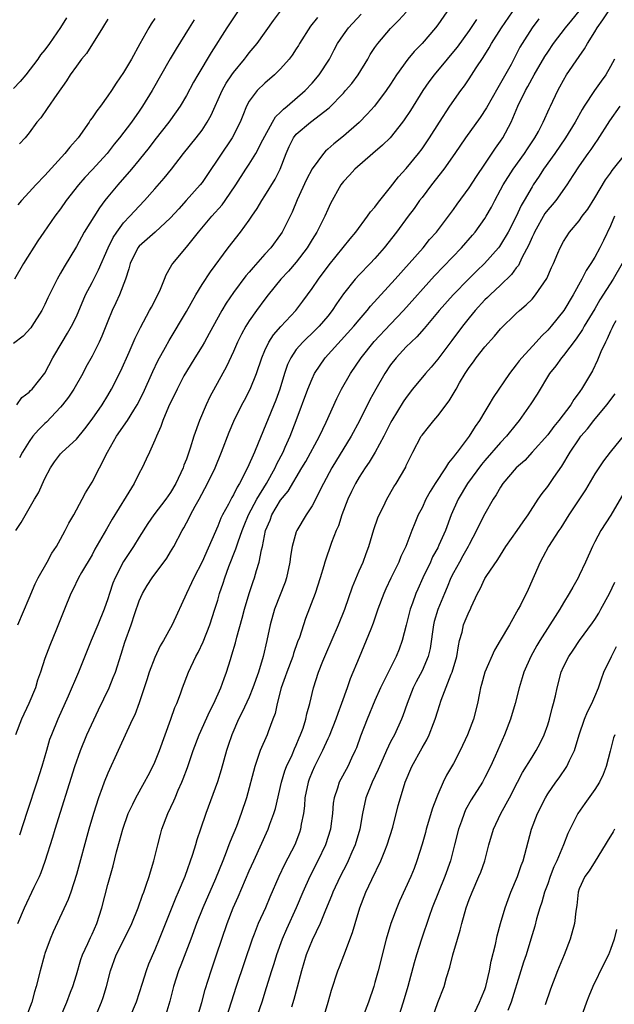
# Model space of a CAD drawing. Units: inches. Extents: x 2541000 to 2544000, y 1554000 to 1557000.
# Drawn here: x 2542920 to 2542995, y 1554501 to 1554626 of the extents above; entities that cross this region are included whole.
import ezdxf

# ---------------------------------------------------------------- set-up
doc = ezdxf.new("R2010")
doc.units = ezdxf.units.IN
doc.header["$MEASUREMENT"] = 0
doc.layers.add('LD25411554_2ft', color=21, linetype='Continuous')

msp = doc.modelspace()

# ---------------------------------------------------------------- linework, layer by layer
at = {"layer": 'LD25411554_2ft'}
for points, elevation in [([(2542949, 1554629.31), (2542946.14, 1554625), (2542944.16, 1554621.84), (2542942.46, 1554619), (2542941.93, 1554618.07), (2542941, 1554616.36), (2542940.2, 1554615), (2542939.71, 1554614.29), (2542938.76, 1554613), (2542937, 1554610.75), (2542936.25, 1554609.75), (2542935, 1554608.17), (2542934.03, 1554607), (2542932.26, 1554605), (2542931, 1554603.47), (2542930.63, 1554603), (2542929.93, 1554602.07), (2542928.01, 1554599), (2542927, 1554597.17), (2542925.43, 1554594.57), (2542925, 1554593.78), (2542924.54, 1554593), (2542923.37, 1554590.63), (2542923, 1554589.79), (2542922.62, 1554589), (2542921.33, 1554587), (2542921.19, 1554586.81), (2542920.24, 1554585.76), (2542919, 1554584.8)], 8390), ([(2542919.57, 1554511), (2542920.38, 1554513), (2542921.61, 1554515.61), (2542922.29, 1554517), (2542922.51, 1554517.49), (2542923.05, 1554518.95), (2542924.02, 1554521.98), (2542924.32, 1554523), (2542926.82, 1554531), (2542927.53, 1554533), (2542928.35, 1554535), (2542929.82, 1554538.18), (2542931.18, 1554541), (2542931.7, 1554542.3), (2542931.97, 1554543), (2542932.71, 1554545.29), (2542933.18, 1554546.82), (2542933.97, 1554549), (2542934.45, 1554550.45), (2542935, 1554552.06), (2542935.41, 1554553), (2542936, 1554554), (2542936.64, 1554555), (2542938.51, 1554557.49), (2542939, 1554558.3), (2542939.4, 1554559), (2542940.45, 1554561), (2542940.66, 1554561.34), (2542941.37, 1554562.64), (2542941.53, 1554563), (2542942.13, 1554564.13), (2542942.62, 1554565), (2542943.69, 1554567), (2542944.65, 1554569), (2542945.48, 1554571), (2542946.46, 1554573.54), (2542947.06, 1554574.94), (2542948.06, 1554577), (2542948.39, 1554577.61), (2542949.11, 1554579), (2542949.91, 1554581), (2542950.59, 1554583), (2542951, 1554583.91), (2542951.52, 1554585), (2542952.1, 1554585.9), (2542953.04, 1554586.96), (2542954.93, 1554589), (2542955.82, 1554590.18), (2542957, 1554591.8), (2542957.82, 1554593), (2542959.18, 1554594.82), (2542961.86, 1554598.14), (2542962.57, 1554599), (2542964.07, 1554601), (2542964.45, 1554601.55), (2542965, 1554602.17), (2542965.35, 1554602.65), (2542965.65, 1554603), (2542967, 1554604.71), (2542967.99, 1554606.01), (2542969, 1554607.09), (2542970.57, 1554609), (2542971, 1554609.57), (2542971.96, 1554611), (2542973.22, 1554613), (2542974.56, 1554615), (2542975.95, 1554617), (2542976.4, 1554617.6), (2542977, 1554618.5), (2542977.91, 1554619.91), (2542978.79, 1554621.21), (2542979.55, 1554622.45), (2542979.85, 1554623), (2542981.13, 1554625), (2542983, 1554627.7)], 8404), ([(2542974.15, 1554627), (2542973, 1554625.38), (2542972.71, 1554625), (2542971, 1554623.01), (2542970.01, 1554621.99), (2542969.2, 1554621), (2542967.77, 1554619), (2542967, 1554617.82), (2542966.45, 1554617), (2542964.93, 1554615), (2542964.02, 1554613.98), (2542963, 1554612.94), (2542961, 1554611.18), (2542959.78, 1554610.22), (2542959, 1554609.53), (2542958.7, 1554609.3), (2542958.45, 1554609), (2542957, 1554607.06), (2542956.3, 1554605.7), (2542955.11, 1554603.11), (2542954.46, 1554601.54), (2542953.2, 1554599), (2542953, 1554598.7), (2542951.74, 1554597), (2542951, 1554596.19), (2542949.5, 1554594.5), (2542949, 1554593.9), (2542948.57, 1554593.43), (2542947, 1554591.3), (2542946.07, 1554589.93), (2542945.53, 1554589), (2542943.92, 1554586.08), (2542943.31, 1554585), (2542943, 1554584.48), (2542942.06, 1554583), (2542941, 1554581.26), (2542940.68, 1554580.68), (2542939.82, 1554579), (2542939.57, 1554578.43), (2542939, 1554577.31), (2542938.74, 1554576.74), (2542938.02, 1554575), (2542937.77, 1554574.23), (2542937.19, 1554573), (2542937, 1554572.51), (2542936.3, 1554571), (2542935.9, 1554570.1), (2542935.37, 1554569), (2542935, 1554568.33), (2542934.35, 1554567), (2542933.35, 1554565.35), (2542931.56, 1554562.44), (2542930.82, 1554561.18), (2542929.37, 1554558.63), (2542929, 1554557.94), (2542927.67, 1554555.67), (2542927.29, 1554555), (2542926.55, 1554553.45), (2542926.3, 1554553), (2542925.47, 1554551), (2542924.48, 1554548.48), (2542923.61, 1554546.39), (2542923, 1554544.73), (2542922.43, 1554543), (2542922.05, 1554541.95), (2542921.78, 1554541), (2542920.97, 1554539), (2542920.03, 1554537), (2542919.24, 1554535)], 8400), ([(2542919.3, 1554561), (2542919.98, 1554562.02), (2542921.69, 1554565), (2542922.18, 1554565.82), (2542923, 1554567.62), (2542923.71, 1554569), (2542924.23, 1554569.77), (2542925, 1554570.79), (2542925.19, 1554571), (2542927, 1554572.62), (2542928.06, 1554573.94), (2542929, 1554575.19), (2542930.27, 1554577), (2542931, 1554578.18), (2542931.47, 1554579), (2542932.65, 1554581.35), (2542933.72, 1554583.72), (2542934.49, 1554585.51), (2542935.16, 1554586.85), (2542936.33, 1554589), (2542936.55, 1554589.45), (2542937.39, 1554591), (2542937.71, 1554591.71), (2542938.22, 1554593), (2542938.43, 1554593.57), (2542939, 1554594.51), (2542939.16, 1554594.84), (2542939.28, 1554595), (2542941, 1554597.08), (2542942.53, 1554599), (2542944.24, 1554601), (2542945.54, 1554602.46), (2542945.94, 1554603), (2542947.32, 1554605), (2542948.58, 1554607), (2542949, 1554607.62), (2542949.85, 1554609), (2542950.75, 1554610.75), (2542951.96, 1554613), (2542952.34, 1554613.66), (2542953, 1554614.26), (2542953.36, 1554614.64), (2542953.82, 1554615), (2542956.11, 1554617), (2542957, 1554617.96), (2542957.91, 1554619), (2542959.21, 1554621), (2542959.81, 1554622.19), (2542960.25, 1554623), (2542961, 1554624.09), (2542961.65, 1554625), (2542963.26, 1554626.74)], 8396), ([(2542919.41, 1554577), (2542920.05, 1554577.95), (2542921, 1554578.61), (2542921.17, 1554578.83), (2542921.36, 1554579), (2542923, 1554581.05), (2542923.99, 1554583), (2542925.18, 1554585), (2542925.89, 1554586.11), (2542926.39, 1554587), (2542927, 1554588.25), (2542928.17, 1554591), (2542929, 1554592.56), (2542929.83, 1554594.17), (2542931.05, 1554597), (2542931.69, 1554598.31), (2542932.15, 1554599), (2542933, 1554600.16), (2542933.81, 1554601), (2542935, 1554602.29), (2542935.69, 1554603), (2542937, 1554604.49), (2542938.16, 1554605.84), (2542939.09, 1554607), (2542940.65, 1554609), (2542942.25, 1554611), (2542943, 1554611.97), (2542943.67, 1554613), (2542944.14, 1554613.86), (2542945.55, 1554617), (2542946.06, 1554617.94), (2542946.78, 1554619), (2542947, 1554619.3), (2542948.42, 1554621), (2542948.66, 1554621.34), (2542949, 1554621.79), (2542950, 1554623), (2542952.1, 1554625.9), (2542953, 1554627.09)], 8392), ([(2542919.53, 1554549), (2542921, 1554552.4), (2542921.77, 1554554.23), (2542922.16, 1554555), (2542923.28, 1554557), (2542923.87, 1554558.13), (2542924.47, 1554559), (2542925, 1554559.92), (2542925.59, 1554561), (2542926.05, 1554561.95), (2542926.67, 1554563), (2542927.76, 1554565), (2542928.18, 1554565.82), (2542929, 1554567.18), (2542929.95, 1554569), (2542930.96, 1554571), (2542932.1, 1554573), (2542933.51, 1554575), (2542934.32, 1554576.32), (2542934.76, 1554577), (2542935.49, 1554578.51), (2542936.73, 1554581.27), (2542937.39, 1554582.61), (2542938.35, 1554584.35), (2542938.8, 1554585.2), (2542941, 1554588.88), (2542942.2, 1554591), (2542943, 1554592.32), (2542944.06, 1554593.94), (2542946.34, 1554597), (2542947.88, 1554599), (2542949, 1554600.52), (2542949.32, 1554601), (2542950.02, 1554601.98), (2542950.62, 1554603), (2542951, 1554603.59), (2542952.29, 1554605.71), (2542952.96, 1554607), (2542953.72, 1554609), (2542954.1, 1554609.9), (2542954.63, 1554611), (2542955, 1554611.46), (2542956.81, 1554613), (2542959.18, 1554614.82), (2542961, 1554616.69), (2542961.28, 1554617), (2542962.08, 1554617.92), (2542962.87, 1554619), (2542964.09, 1554621), (2542964.42, 1554621.58), (2542965, 1554622.47), (2542965.37, 1554623), (2542967, 1554624.88), (2542968.05, 1554625.95), (2542969, 1554626.96)], 8398), ([(2542924.92, 1554499), (2542925.78, 1554501), (2542926.26, 1554502.26), (2542926.54, 1554503), (2542927, 1554504.47), (2542927.57, 1554506.43), (2542927.78, 1554507), (2542928.46, 1554508.46), (2542928.78, 1554509.22), (2542929, 1554509.66), (2542929.6, 1554511), (2542930.25, 1554513), (2542931, 1554515.96), (2542931.67, 1554518.33), (2542932.11, 1554520.11), (2542932.5, 1554521.5), (2542932.9, 1554523), (2542933.61, 1554525), (2542934.19, 1554526.19), (2542934.56, 1554527), (2542935.69, 1554529), (2542936.15, 1554529.85), (2542936.75, 1554531), (2542937, 1554531.54), (2542937.57, 1554533), (2542938.3, 1554535), (2542939.03, 1554537), (2542939.52, 1554538.48), (2542939.77, 1554539), (2542940.24, 1554540.24), (2542940.5, 1554541), (2542941.27, 1554543), (2542942.2, 1554545), (2542942.5, 1554545.5), (2542943.14, 1554546.86), (2542943.98, 1554549), (2542944.64, 1554551), (2542945, 1554552.15), (2542945.24, 1554553), (2542945.69, 1554554.31), (2542945.9, 1554555), (2542946.42, 1554556.42), (2542947.32, 1554558.68), (2542947.59, 1554559.59), (2542948.09, 1554561), (2542948.35, 1554561.65), (2542948.92, 1554563), (2542949.98, 1554565), (2542951.19, 1554567), (2542952.31, 1554569), (2542952.52, 1554569.48), (2542953.32, 1554571), (2542953.6, 1554571.6), (2542954.21, 1554573), (2542955, 1554575), (2542956.47, 1554579), (2542957, 1554580.33), (2542957.32, 1554581), (2542958.68, 1554583), (2542962.32, 1554587), (2542963, 1554587.81), (2542964.03, 1554589), (2542964.45, 1554589.55), (2542967.58, 1554593), (2542969.37, 1554595), (2542971.13, 1554597), (2542971.96, 1554598.04), (2542972.85, 1554599), (2542974.39, 1554601), (2542975, 1554601.85), (2542975.47, 1554602.53), (2542977, 1554604.64), (2542977.92, 1554606.08), (2542979, 1554607.65), (2542980.35, 1554609.65), (2542981, 1554610.57), (2542981.28, 1554611), (2542982.33, 1554613), (2542983.2, 1554615), (2542984.18, 1554617), (2542984.48, 1554617.52), (2542985.29, 1554619), (2542986.65, 1554621.35), (2542987, 1554621.9), (2542987.74, 1554623), (2542989.26, 1554625), (2542990.06, 1554625.94), (2542991, 1554627.12)], 8408), ([(2542929.67, 1554499.67), (2542930.2, 1554501), (2542930.4, 1554501.6), (2542930.82, 1554503), (2542931.34, 1554505), (2542932.08, 1554507), (2542933.09, 1554509), (2542934.07, 1554511), (2542934.86, 1554513), (2542935.41, 1554514.59), (2542935.57, 1554515), (2542935.9, 1554515.9), (2542936.26, 1554517), (2542936.42, 1554517.58), (2542936.87, 1554519), (2542937.36, 1554521), (2542937.69, 1554522.31), (2542937.88, 1554523), (2542938.63, 1554525), (2542939.4, 1554526.6), (2542939.56, 1554527), (2542939.97, 1554527.97), (2542940.44, 1554529), (2542940.6, 1554529.4), (2542941.14, 1554530.86), (2542941.88, 1554533), (2542942.65, 1554535), (2542943.98, 1554538.02), (2542944.49, 1554539), (2542945.37, 1554541), (2542945.8, 1554542.2), (2542946.1, 1554543), (2542946.61, 1554544.61), (2542946.81, 1554545.19), (2542947.27, 1554546.73), (2542947.44, 1554547.44), (2542948.12, 1554549.88), (2542948.4, 1554551), (2542948.98, 1554553), (2542949.49, 1554554.51), (2542949.67, 1554555), (2542949.92, 1554555.92), (2542950.27, 1554557), (2542950.55, 1554558.55), (2542950.68, 1554559), (2542951.08, 1554561), (2542951.66, 1554562.34), (2542951.89, 1554563), (2542953, 1554564.86), (2542953.96, 1554566.04), (2542955.72, 1554569), (2542956.19, 1554569.81), (2542957.94, 1554573), (2542958.79, 1554574.79), (2542960.17, 1554577.83), (2542960.77, 1554579), (2542961.91, 1554581), (2542963.25, 1554583), (2542964.92, 1554585.08), (2542967, 1554587.29), (2542968.63, 1554589), (2542972.58, 1554593.42), (2542976.04, 1554597), (2542977.42, 1554598.58), (2542977.77, 1554599), (2542979, 1554600.73), (2542979.17, 1554601), (2542979.83, 1554602.17), (2542980.25, 1554603), (2542981, 1554604.36), (2542981.33, 1554605), (2542982.61, 1554607), (2542984.05, 1554609), (2542984.41, 1554609.59), (2542985.36, 1554611), (2542985.81, 1554611.81), (2542986.44, 1554613), (2542987.23, 1554614.77), (2542987.34, 1554615), (2542988.27, 1554617), (2542988.54, 1554617.46), (2542989, 1554618.33), (2542989.41, 1554619), (2542991, 1554621.34), (2542991.69, 1554622.31), (2542992.05, 1554623), (2542993, 1554624.49), (2542993.3, 1554625), (2542994.01, 1554625.99), (2542994.68, 1554627)], 8410), ([(2542925.75, 1554626.25), (2542925, 1554625.02), (2542923.6, 1554623), (2542923, 1554622.2), (2542922.45, 1554621.55), (2542922.08, 1554621), (2542920.55, 1554619), (2542919.85, 1554618.15), (2542919, 1554617.25)], 8382), ([(2542941.98, 1554626.02), (2542941.37, 1554625), (2542939.69, 1554622.31), (2542938.95, 1554621.05), (2542936.63, 1554617), (2542935.42, 1554615), (2542935, 1554614.38), (2542934.03, 1554613), (2542932.51, 1554611), (2542931.82, 1554610.18), (2542930.91, 1554609), (2542929, 1554606.9), (2542928.08, 1554605.92), (2542927.27, 1554605), (2542925.72, 1554603), (2542925, 1554601.97), (2542924.27, 1554601), (2542922.88, 1554599), (2542922.11, 1554597.89), (2542920.29, 1554595), (2542919.14, 1554593)], 8388), ([(2542937, 1554626.19), (2542936.52, 1554625.48), (2542936.21, 1554625), (2542935.06, 1554622.94), (2542934, 1554621), (2542933, 1554619.32), (2542932.05, 1554617.95), (2542931.46, 1554617), (2542931, 1554616.32), (2542930.06, 1554615), (2542929.59, 1554614.41), (2542929, 1554613.54), (2542928.77, 1554613.23), (2542928.63, 1554613), (2542927.21, 1554611), (2542926.19, 1554609.81), (2542925.55, 1554609), (2542923, 1554606.2), (2542921.84, 1554605), (2542921, 1554604.06), (2542920, 1554603), (2542919.55, 1554602.45)], 8386), ([(2542957.7, 1554626.3), (2542956.81, 1554625.19), (2542955.42, 1554623), (2542955.27, 1554622.73), (2542955, 1554622.3), (2542954.48, 1554621.52), (2542954.08, 1554621), (2542953, 1554619.75), (2542952.23, 1554619), (2542951, 1554617.95), (2542950.03, 1554617), (2542949, 1554615.64), (2542948.66, 1554615), (2542948.17, 1554613.83), (2542947.84, 1554613), (2542946.84, 1554611), (2542943.69, 1554606.31), (2542943, 1554605.32), (2542942.75, 1554605), (2542940.98, 1554603), (2542940.03, 1554601.97), (2542939, 1554600.8), (2542937.03, 1554598.97), (2542935, 1554597.2), (2542934.84, 1554597), (2542933.86, 1554595), (2542933.7, 1554594.3), (2542933.25, 1554593), (2542932.48, 1554591), (2542932.02, 1554589.98), (2542931.55, 1554589), (2542931, 1554587.66), (2542930.25, 1554585.75), (2542929.91, 1554585), (2542929, 1554583.21), (2542928.21, 1554581.79), (2542927.81, 1554581), (2542926.68, 1554579), (2542926.01, 1554577.99), (2542925.24, 1554577), (2542925, 1554576.72), (2542923.19, 1554574.81), (2542923, 1554574.65), (2542922.17, 1554573.83), (2542921.48, 1554573), (2542921, 1554572.33), (2542920.15, 1554571), (2542919.75, 1554570.25)], 8394), ([(2542977.95, 1554626.05), (2542977, 1554624.65), (2542975.46, 1554622.54), (2542975, 1554621.96), (2542974.18, 1554621), (2542972.53, 1554619), (2542971.88, 1554618.12), (2542971.1, 1554617), (2542969.52, 1554614.48), (2542968.73, 1554613.27), (2542968.53, 1554613), (2542966.93, 1554611), (2542965.96, 1554610.04), (2542964.73, 1554609), (2542962.43, 1554607), (2542961.76, 1554606.24), (2542961, 1554605.44), (2542960.66, 1554605), (2542959.37, 1554602.63), (2542959, 1554601.88), (2542958.63, 1554601), (2542957.59, 1554599), (2542957, 1554598.04), (2542956.39, 1554597), (2542955, 1554595.16), (2542953.99, 1554594.01), (2542953.03, 1554593), (2542951.41, 1554591), (2542951, 1554590.46), (2542949.93, 1554589), (2542949, 1554587.7), (2542948.56, 1554587), (2542948, 1554586), (2542947.5, 1554585), (2542947, 1554583.81), (2542946.11, 1554581.89), (2542943.97, 1554578.03), (2542943.52, 1554577), (2542942.69, 1554575), (2542941.97, 1554573), (2542941.49, 1554571.49), (2542941, 1554570.11), (2542940.69, 1554569.31), (2542940.59, 1554569), (2542939.68, 1554567), (2542939, 1554565.85), (2542938.4, 1554565), (2542936.87, 1554563), (2542936.11, 1554561.89), (2542935, 1554560.18), (2542934.27, 1554559), (2542933, 1554557.09), (2542931.92, 1554555), (2542931.66, 1554554.33), (2542931.22, 1554553), (2542931, 1554552.3), (2542930.55, 1554551), (2542929.74, 1554549), (2542928.87, 1554547), (2542927.27, 1554543), (2542925.94, 1554539.94), (2542924.63, 1554537), (2542923.82, 1554535), (2542923.6, 1554534.4), (2542923.18, 1554533), (2542922.59, 1554531), (2542921.96, 1554529), (2542920.73, 1554525.27), (2542919.76, 1554522.25)], 8402), ([(2542931, 1554626.07), (2542930.6, 1554625.4), (2542930.33, 1554625), (2542928.27, 1554621.73), (2542927.67, 1554621), (2542927, 1554620.1), (2542926.2, 1554619), (2542925.75, 1554618.25), (2542924.5, 1554616.5), (2542923.29, 1554614.71), (2542922.47, 1554613.53), (2542921.99, 1554613), (2542921, 1554611.62), (2542920.5, 1554611), (2542919.77, 1554610.23)], 8384), ([(2542985.89, 1554626.11), (2542985, 1554624.98), (2542983.74, 1554623), (2542983.47, 1554622.53), (2542983, 1554621.59), (2542982.33, 1554620.33), (2542981, 1554617.94), (2542980.64, 1554617.36), (2542979.21, 1554614.79), (2542978.42, 1554613.58), (2542976.54, 1554611), (2542975.19, 1554609), (2542973.79, 1554607), (2542972.21, 1554605), (2542971, 1554603.41), (2542970.69, 1554603), (2542969.99, 1554602.01), (2542969.22, 1554601), (2542967.73, 1554599), (2542966.18, 1554597), (2542965, 1554595.63), (2542964.42, 1554595), (2542963, 1554593.55), (2542962.48, 1554593), (2542961, 1554591.15), (2542960.12, 1554589.88), (2542959.56, 1554589), (2542959, 1554588.3), (2542957.91, 1554587), (2542957.46, 1554586.54), (2542955.82, 1554585), (2542955, 1554584.05), (2542954.28, 1554583), (2542953.88, 1554582.12), (2542953.51, 1554581), (2542952.9, 1554579), (2542952.38, 1554577.62), (2542950.14, 1554572.14), (2542949.66, 1554571), (2542948.79, 1554569), (2542947.78, 1554567), (2542947.47, 1554566.53), (2542947, 1554565.55), (2542946.79, 1554565.21), (2542946.35, 1554564.35), (2542945.6, 1554563), (2542945.41, 1554562.59), (2542945, 1554561.55), (2542943, 1554557.05), (2542941.94, 1554555), (2542941.65, 1554554.35), (2542941.01, 1554553), (2542939.2, 1554549), (2542938.09, 1554547), (2542937.68, 1554546.32), (2542937, 1554544.87), (2542936.28, 1554543), (2542935.98, 1554542.02), (2542935, 1554539.1), (2542934.43, 1554537.57), (2542934.15, 1554537), (2542933.42, 1554535.42), (2542932.34, 1554533), (2542931, 1554530.14), (2542930.53, 1554529), (2542930.28, 1554528.28), (2542929.8, 1554527), (2542929.17, 1554525), (2542928.6, 1554523), (2542927, 1554517.24), (2542926.28, 1554515), (2542925.95, 1554514.05), (2542924.06, 1554509.94), (2542923.67, 1554509), (2542923, 1554507.18), (2542922.94, 1554507), (2542922.39, 1554505), (2542921.9, 1554503), (2542921.68, 1554502.32), (2542921.34, 1554501), (2542920.57, 1554499)], 8406), ([(2542995.49, 1554621), (2542995, 1554620.08), (2542994.39, 1554619), (2542993.79, 1554618.21), (2542992.97, 1554617.03), (2542991.66, 1554615), (2542991.4, 1554614.6), (2542990.5, 1554613), (2542989.25, 1554611), (2542987.89, 1554609), (2542986.48, 1554607), (2542985.91, 1554606.09), (2542985.15, 1554605), (2542985, 1554604.77), (2542983.99, 1554603), (2542983.62, 1554602.38), (2542983, 1554600.98), (2542981.97, 1554599), (2542981, 1554597.37), (2542980.85, 1554597.15), (2542980.72, 1554597), (2542978.97, 1554595), (2542977.96, 1554594.04), (2542976.95, 1554593.05), (2542974.95, 1554591), (2542973.2, 1554589), (2542971.29, 1554586.71), (2542970.33, 1554585.67), (2542969.61, 1554585), (2542969, 1554584.38), (2542967.72, 1554583), (2542967, 1554582.08), (2542966.28, 1554581), (2542965.13, 1554579), (2542964.37, 1554577.63), (2542963.03, 1554574.97), (2542961.99, 1554573), (2542959.53, 1554569), (2542958.44, 1554567), (2542957, 1554564.17), (2542956.24, 1554563), (2542955.06, 1554561), (2542955, 1554560.83), (2542954.48, 1554559), (2542954.27, 1554557.73), (2542954.17, 1554557), (2542953.74, 1554555), (2542953.56, 1554554.44), (2542952.21, 1554551), (2542951.66, 1554549), (2542951.25, 1554547), (2542950.78, 1554545), (2542950.17, 1554543), (2542949.47, 1554541), (2542949, 1554539.81), (2542948.12, 1554537.88), (2542947.66, 1554537), (2542946.77, 1554535), (2542946.34, 1554533.66), (2542946.11, 1554533), (2542945.42, 1554530.58), (2542944.95, 1554529.05), (2542943.49, 1554525), (2542942.82, 1554523), (2542942.35, 1554521.65), (2542942.17, 1554521), (2542941.78, 1554519.78), (2542940.79, 1554517), (2542939.98, 1554515), (2542939.68, 1554514.32), (2542937.56, 1554509), (2542937, 1554507.66), (2542936.18, 1554505.82), (2542935.87, 1554505), (2542935.38, 1554503.38), (2542934.63, 1554501), (2542933.76, 1554499)], 8412), ([(2542996.18, 1554615), (2542994.85, 1554613.15), (2542993.3, 1554610.7), (2542993, 1554610.27), (2542992.5, 1554609.5), (2542992.12, 1554609), (2542991, 1554607.43), (2542990.2, 1554606.2), (2542989.44, 1554605), (2542988.02, 1554603), (2542987.56, 1554602.44), (2542987, 1554601.81), (2542986.65, 1554601.34), (2542985.3, 1554599), (2542985.22, 1554598.78), (2542985, 1554598.34), (2542984.61, 1554597.39), (2542983.72, 1554595.72), (2542983.26, 1554594.74), (2542983, 1554594.43), (2542982.4, 1554593.6), (2542981, 1554592.25), (2542979.66, 1554591), (2542979.34, 1554590.66), (2542979, 1554590.35), (2542977.75, 1554589), (2542977, 1554588.08), (2542976.14, 1554587), (2542974.81, 1554585.19), (2542973, 1554582.81), (2542972.18, 1554581.82), (2542971.46, 1554581), (2542969.8, 1554579), (2542969, 1554577.96), (2542968.62, 1554577.38), (2542967.17, 1554575), (2542967, 1554574.7), (2542966.12, 1554573), (2542965.02, 1554570.98), (2542964.28, 1554569.72), (2542963.77, 1554569), (2542963, 1554567.82), (2542962.52, 1554567), (2542962.03, 1554565.97), (2542961.55, 1554565), (2542960.8, 1554563), (2542960.37, 1554561.63), (2542960.07, 1554561), (2542959.47, 1554559.47), (2542958.64, 1554557), (2542958.51, 1554556.51), (2542958.04, 1554555), (2542957.38, 1554553), (2542956.18, 1554549.82), (2542955.9, 1554549), (2542955.39, 1554547.39), (2542955.17, 1554546.83), (2542954.65, 1554545.35), (2542954.56, 1554545), (2542953.78, 1554543), (2542953.59, 1554542.41), (2542953.06, 1554541), (2542952.55, 1554539), (2542952.29, 1554537.71), (2542952.03, 1554537), (2542951.41, 1554535.41), (2542951.27, 1554535), (2542950.4, 1554533), (2542950.12, 1554532.12), (2542949.72, 1554531), (2542948.65, 1554527), (2542947.99, 1554525), (2542947.37, 1554523.37), (2542946.58, 1554521.42), (2542946.43, 1554521), (2542946.09, 1554520.09), (2542945.65, 1554519), (2542944.71, 1554516.71), (2542943.11, 1554513), (2542942.31, 1554511), (2542941.57, 1554509), (2542940.31, 1554505.69), (2542940.02, 1554505), (2542939.37, 1554503), (2542938.89, 1554501.11), (2542938.28, 1554499)], 8414), ([(2542942.37, 1554499), (2542942.96, 1554500.96), (2542943.39, 1554502.61), (2542944.15, 1554505), (2542944.86, 1554507), (2542945.51, 1554509), (2542946.19, 1554511), (2542946.97, 1554513), (2542947.59, 1554514.41), (2542949, 1554517.71), (2542949.58, 1554519), (2542951.41, 1554523), (2542951.63, 1554523.63), (2542952.14, 1554525), (2542952.34, 1554525.66), (2542953.13, 1554529), (2542953.55, 1554530.45), (2542953.77, 1554531), (2542954.46, 1554532.46), (2542954.78, 1554533.22), (2542955, 1554533.69), (2542955.37, 1554534.62), (2542955.55, 1554535), (2542955.86, 1554535.86), (2542956.21, 1554537), (2542956.33, 1554537.67), (2542956.71, 1554539), (2542957.18, 1554541), (2542957.83, 1554543), (2542958.37, 1554544.37), (2542958.74, 1554545.26), (2542960.37, 1554549), (2542961.16, 1554551), (2542962.15, 1554553.85), (2542963, 1554555.87), (2542963.5, 1554557), (2542963.89, 1554558.11), (2542964.24, 1554559), (2542964.87, 1554561.13), (2542965.39, 1554562.61), (2542965.54, 1554563), (2542966.09, 1554564.09), (2542966.51, 1554565), (2542967.42, 1554566.58), (2542967.69, 1554567), (2542968.92, 1554569.08), (2542969, 1554569.27), (2542969.85, 1554571), (2542970.89, 1554573), (2542971, 1554573.16), (2542971.84, 1554574.16), (2542972.49, 1554575), (2542973, 1554575.59), (2542974.47, 1554577.53), (2542975.22, 1554578.78), (2542975.34, 1554579), (2542975.79, 1554579.79), (2542976.51, 1554581), (2542977, 1554581.74), (2542977.54, 1554582.46), (2542977.91, 1554583), (2542979, 1554584.4), (2542980.24, 1554585.76), (2542981, 1554586.68), (2542983, 1554588.63), (2542983.4, 1554589), (2542984.27, 1554589.73), (2542985, 1554590.47), (2542985.46, 1554591), (2542986.9, 1554593.1), (2542987.5, 1554594.5), (2542987.75, 1554595), (2542988.3, 1554596.3), (2542988.58, 1554597), (2542989, 1554597.81), (2542989.77, 1554599), (2542991, 1554600.41), (2542991.4, 1554601), (2542992.09, 1554601.91), (2542993, 1554603.34), (2542994.35, 1554605.65), (2542995, 1554606.5), (2542995.19, 1554606.81), (2542996.95, 1554609)], 8416), ([(2542995.51, 1554601), (2542995, 1554599.79), (2542994.1, 1554597.9), (2542993.64, 1554597), (2542993, 1554595.8), (2542992.5, 1554595), (2542991.91, 1554594.09), (2542991.33, 1554593), (2542990.23, 1554591), (2542989.03, 1554589), (2542987.44, 1554587), (2542987, 1554586.5), (2542986.23, 1554585.77), (2542985.54, 1554585), (2542983.69, 1554583), (2542983.38, 1554582.62), (2542983, 1554582.08), (2542982.12, 1554581), (2542980.04, 1554577.96), (2542979.51, 1554577), (2542979, 1554576.15), (2542978.33, 1554575), (2542977.76, 1554574.24), (2542977, 1554573.02), (2542975.46, 1554571), (2542975.25, 1554570.75), (2542975, 1554570.38), (2542974.36, 1554569.64), (2542973.99, 1554569), (2542972.66, 1554567), (2542972.03, 1554565.97), (2542971.49, 1554565), (2542971, 1554563.91), (2542970.53, 1554563), (2542970.07, 1554561.93), (2542969.69, 1554561), (2542968.92, 1554559), (2542968.31, 1554557.69), (2542968.05, 1554557), (2542967.04, 1554554.96), (2542966.39, 1554553.61), (2542966.12, 1554553), (2542965.39, 1554551), (2542964.78, 1554549.22), (2542964.48, 1554548.48), (2542963.91, 1554547), (2542963, 1554544.87), (2542961.87, 1554542.13), (2542961.49, 1554541), (2542960.77, 1554539), (2542960.27, 1554537.73), (2542960.03, 1554537), (2542959.16, 1554534.84), (2542959, 1554534.52), (2542958.32, 1554533), (2542957.31, 1554531), (2542957, 1554530.29), (2542956.63, 1554529.37), (2542956.5, 1554529), (2542956.09, 1554527), (2542956.03, 1554525.97), (2542955.9, 1554525), (2542955.63, 1554523.63), (2542955.55, 1554523), (2542955.42, 1554522.58), (2542954.79, 1554521), (2542953.49, 1554518.51), (2542952.78, 1554517), (2542951.63, 1554514.37), (2542951.06, 1554513), (2542950.16, 1554511), (2542949.65, 1554509.65), (2542949.38, 1554509), (2542947.33, 1554503), (2542945.42, 1554497)], 8418), ([(2542996.48, 1554595), (2542995.34, 1554593), (2542993.65, 1554590.35), (2542993, 1554589.24), (2542991.63, 1554587), (2542991.41, 1554586.59), (2542990.6, 1554585.4), (2542989, 1554583.3), (2542988.74, 1554583), (2542988.02, 1554581.98), (2542987.21, 1554581), (2542985.64, 1554578.36), (2542984.87, 1554577.13), (2542983.38, 1554575), (2542983, 1554574.54), (2542981.77, 1554573), (2542981, 1554572.2), (2542979, 1554569.94), (2542978.57, 1554569.43), (2542976.78, 1554567), (2542975.59, 1554565), (2542974.72, 1554563), (2542973.98, 1554561), (2542973.16, 1554559.16), (2542973, 1554558.83), (2542972.35, 1554557.65), (2542972.06, 1554557), (2542971.11, 1554555), (2542970.45, 1554553.55), (2542970.21, 1554553), (2542969.78, 1554551.78), (2542969.49, 1554551), (2542969, 1554548.99), (2542968.49, 1554547), (2542968.09, 1554545.91), (2542967.72, 1554545), (2542965.72, 1554541), (2542965, 1554539.37), (2542964.01, 1554537), (2542963.16, 1554534.84), (2542962.66, 1554533.34), (2542962.51, 1554533), (2542962.04, 1554532.04), (2542961.56, 1554531), (2542960.46, 1554529), (2542960.24, 1554528.24), (2542959.8, 1554527), (2542959.69, 1554526.31), (2542959.6, 1554525), (2542959.41, 1554523.41), (2542959.35, 1554523), (2542958.72, 1554521), (2542957.75, 1554519), (2542956.72, 1554517), (2542955.81, 1554515), (2542954.96, 1554513), (2542953.73, 1554510.27), (2542953.19, 1554509), (2542952.47, 1554507), (2542952.13, 1554505.87), (2542951.84, 1554505), (2542951.18, 1554502.82), (2542950.59, 1554501), (2542949.22, 1554497)], 8420), ([(2542995.68, 1554587.68), (2542995.29, 1554587), (2542995.21, 1554586.79), (2542995, 1554586.4), (2542994.58, 1554585.42), (2542994.34, 1554585), (2542993.75, 1554583.75), (2542993.33, 1554582.68), (2542992.68, 1554581.32), (2542991.31, 1554579), (2542991.17, 1554578.83), (2542991, 1554578.56), (2542990.32, 1554577.68), (2542989.93, 1554577), (2542988.42, 1554575), (2542987.77, 1554574.23), (2542987, 1554573.2), (2542985.03, 1554570.97), (2542984.08, 1554569.92), (2542983, 1554568.98), (2542981.3, 1554567), (2542981, 1554566.55), (2542980.45, 1554565.55), (2542980.07, 1554565), (2542979, 1554563.12), (2542978.28, 1554561.72), (2542977.95, 1554561), (2542977, 1554559.23), (2542976.89, 1554559), (2542976.21, 1554557.79), (2542975.75, 1554557), (2542975, 1554555.65), (2542974.68, 1554555), (2542974.2, 1554553.8), (2542973.84, 1554553), (2542973, 1554550.95), (2542972.56, 1554549.44), (2542972.45, 1554549), (2542972.02, 1554545.98), (2542971.78, 1554545), (2542971, 1554543.17), (2542970.26, 1554541.74), (2542969.89, 1554541), (2542969.1, 1554539), (2542968.56, 1554537.44), (2542968.39, 1554537), (2542967.48, 1554535), (2542967, 1554534.11), (2542966.47, 1554533), (2542966.06, 1554532.06), (2542965.57, 1554531), (2542965.41, 1554530.59), (2542964.64, 1554529), (2542963.86, 1554527), (2542963.43, 1554525), (2542963.08, 1554523), (2542962.49, 1554521), (2542962.07, 1554520.07), (2542961.61, 1554519), (2542961.41, 1554518.59), (2542960.58, 1554517), (2542959.65, 1554515), (2542959.48, 1554514.52), (2542958.71, 1554512.71), (2542958.03, 1554511), (2542957, 1554508.88), (2542956.26, 1554507), (2542955.67, 1554505), (2542955.11, 1554502.89), (2542954.68, 1554501.32), (2542954.37, 1554500.37)], 8422), ([(2542958.46, 1554499), (2542959.05, 1554501), (2542959.47, 1554502.53), (2542960.28, 1554505), (2542960.49, 1554505.51), (2542961.06, 1554506.94), (2542962.15, 1554509.85), (2542962.47, 1554511), (2542963.08, 1554513), (2542963.86, 1554515), (2542964.6, 1554516.6), (2542965.77, 1554519), (2542966.26, 1554520.26), (2542966.57, 1554521), (2542967.28, 1554523.28), (2542967.97, 1554526.03), (2542968.24, 1554527), (2542968.86, 1554529), (2542969.71, 1554531), (2542971, 1554533.36), (2542971.62, 1554534.38), (2542971.92, 1554535), (2542972.46, 1554536.46), (2542972.68, 1554537), (2542973, 1554538.08), (2542973.43, 1554539.43), (2542974.72, 1554542.72), (2542974.85, 1554543), (2542975.45, 1554545), (2542975.64, 1554546.36), (2542975.79, 1554547), (2542976.09, 1554548.09), (2542976.28, 1554549), (2542976.5, 1554549.5), (2542977, 1554550.7), (2542977.15, 1554551), (2542977.26, 1554551.26), (2542978.07, 1554553), (2542978.4, 1554553.6), (2542979, 1554554.9), (2542979.16, 1554555.16), (2542980.67, 1554557.33), (2542981.68, 1554559), (2542983.09, 1554561), (2542983.86, 1554562.14), (2542984.5, 1554563), (2542985.8, 1554565), (2542986.28, 1554565.72), (2542987, 1554566.63), (2542987.76, 1554567.76), (2542988.78, 1554569.22), (2542989.86, 1554571), (2542991, 1554572.7), (2542991.22, 1554573), (2542992.05, 1554573.95), (2542992.86, 1554575), (2542994.53, 1554577), (2542995.6, 1554578.4)], 8424), ([(2542996.77, 1554573.23), (2542994.96, 1554571), (2542994.1, 1554569.9), (2542993.49, 1554569), (2542993, 1554568.22), (2542991.79, 1554566.21), (2542989.68, 1554563), (2542988.65, 1554561.35), (2542988.41, 1554561), (2542987.12, 1554559), (2542986.38, 1554557.62), (2542986.02, 1554557), (2542984.49, 1554553.51), (2542983.53, 1554551.53), (2542983.25, 1554551), (2542982.12, 1554549), (2542980.94, 1554547), (2542980.21, 1554545.79), (2542978.99, 1554543), (2542978.57, 1554541.43), (2542978.45, 1554541), (2542978.31, 1554540.31), (2542978.08, 1554539), (2542977.57, 1554537), (2542976.77, 1554535), (2542975.85, 1554533), (2542975, 1554531.37), (2542974.13, 1554529.87), (2542973.71, 1554529), (2542973, 1554527.43), (2542972.83, 1554527), (2542972.33, 1554525.67), (2542971.54, 1554523), (2542971.43, 1554522.57), (2542971, 1554521.08), (2542970.34, 1554519), (2542969.98, 1554518.02), (2542969.56, 1554517), (2542968.14, 1554513.86), (2542967.78, 1554513), (2542967.04, 1554511), (2542966.43, 1554509), (2542965.41, 1554505), (2542965, 1554503.48), (2542964.86, 1554503), (2542964.19, 1554501), (2542963.44, 1554499)], 8426), ([(2542997, 1554566.33), (2542995.05, 1554562.95), (2542993.78, 1554561), (2542993, 1554559.57), (2542992.71, 1554559), (2542991.81, 1554557), (2542991, 1554555.28), (2542990.86, 1554555), (2542990.18, 1554553.82), (2542989.74, 1554553), (2542989, 1554551.8), (2542988.53, 1554551), (2542987.93, 1554550.07), (2542987.27, 1554549), (2542985.98, 1554547), (2542985.61, 1554546.39), (2542984.83, 1554545), (2542983.95, 1554543), (2542983.75, 1554542.25), (2542983.36, 1554541), (2542982.86, 1554539), (2542982.27, 1554537), (2542981.5, 1554535), (2542980.32, 1554532.32), (2542979.7, 1554531), (2542979, 1554529.57), (2542978.69, 1554529), (2542977.27, 1554526.73), (2542976.55, 1554525.45), (2542976.35, 1554525), (2542976.01, 1554524.01), (2542975.63, 1554523), (2542975.14, 1554521), (2542974.61, 1554519), (2542973.91, 1554517), (2542972.3, 1554513), (2542971.91, 1554511.91), (2542970.94, 1554509), (2542970.3, 1554507), (2542970.01, 1554505.99), (2542969.18, 1554503), (2542968.6, 1554501), (2542967.98, 1554499)], 8428), ([(2542971.98, 1554498.02), (2542973, 1554500.94), (2542973.8, 1554503), (2542974.13, 1554504.13), (2542974.55, 1554505.44), (2542974.92, 1554507), (2542975.5, 1554509), (2542975.86, 1554510.14), (2542976.07, 1554511), (2542976.64, 1554513), (2542977, 1554514.05), (2542977.37, 1554515), (2542978.25, 1554517), (2542978.47, 1554517.53), (2542978.99, 1554519), (2542979.52, 1554521), (2542980.09, 1554523), (2542981.03, 1554525), (2542982.14, 1554527), (2542983.16, 1554529), (2542983.8, 1554530.2), (2542985, 1554532.16), (2542985.54, 1554533), (2542986.04, 1554533.96), (2542986.55, 1554535), (2542987, 1554536.27), (2542987.23, 1554537), (2542987.58, 1554538.42), (2542987.75, 1554539), (2542987.99, 1554539.99), (2542988.21, 1554541), (2542988.71, 1554543), (2542989, 1554543.65), (2542989.68, 1554545), (2542990.23, 1554545.77), (2542991.06, 1554547), (2542992.72, 1554549.28), (2542993, 1554549.71), (2542993.49, 1554550.51), (2542993.77, 1554551), (2542994.87, 1554553), (2542995.56, 1554554.44)], 8430), ([(2542977.71, 1554499.71), (2542978.32, 1554501), (2542978.51, 1554501.49), (2542979, 1554502.6), (2542979.14, 1554503), (2542979.6, 1554505), (2542979.8, 1554506.2), (2542980.34, 1554508.34), (2542980.57, 1554509.43), (2542981, 1554511), (2542981.59, 1554513), (2542981.95, 1554514.05), (2542982.32, 1554515), (2542983.14, 1554517), (2542983.61, 1554518.39), (2542983.86, 1554519), (2542984.94, 1554523), (2542985.71, 1554525), (2542986.7, 1554527), (2542987, 1554527.49), (2542988.03, 1554529), (2542988.44, 1554529.56), (2542989.42, 1554531), (2542989.76, 1554531.76), (2542990.39, 1554533), (2542991.01, 1554535), (2542991.7, 1554537), (2542992.06, 1554537.94), (2542992.61, 1554539), (2542993, 1554539.9), (2542993.45, 1554541), (2542993.84, 1554542.16), (2542994.14, 1554543), (2542995.1, 1554545), (2542995.75, 1554546.25)], 8432), ([(2542995.55, 1554535), (2542995.38, 1554534.62), (2542994.93, 1554532.93), (2542994.45, 1554531), (2542994.04, 1554529.96), (2542993.58, 1554529), (2542993, 1554528.04), (2542991.72, 1554526.28), (2542990.84, 1554525), (2542989.56, 1554522.44), (2542989, 1554521), (2542988.17, 1554519), (2542987.79, 1554518.21), (2542987.33, 1554517), (2542987, 1554516.07), (2542986.6, 1554515), (2542986.26, 1554513.74), (2542986, 1554513), (2542985.59, 1554511.59), (2542985.35, 1554510.65), (2542984.87, 1554509), (2542984.25, 1554507), (2542983.93, 1554506.07), (2542983.59, 1554505), (2542982.34, 1554501), (2542981.92, 1554499.92)], 8434), ([(2542995.52, 1554523), (2542995.31, 1554522.69), (2542994.56, 1554521.44), (2542994.32, 1554521), (2542993.06, 1554518.94), (2542992.28, 1554517.72), (2542991.73, 1554517), (2542991, 1554515.4), (2542990.86, 1554515), (2542990.69, 1554513.31), (2542990.57, 1554512.57), (2542990.41, 1554511), (2542989.87, 1554509), (2542989.08, 1554507), (2542988.25, 1554505), (2542987.35, 1554502.65), (2542986.66, 1554500.66)], 8436), ([(2542995.74, 1554510.26), (2542995.47, 1554509), (2542995, 1554507.68), (2542994.74, 1554507), (2542994.13, 1554505.87), (2542992.75, 1554503), (2542992.24, 1554501.76), (2542991.95, 1554501), (2542991, 1554498.37)], 8438)]:
    msp.add_lwpolyline(points, dxfattribs=dict(at, elevation=elevation))

doc.saveas('drawing.dxf')
